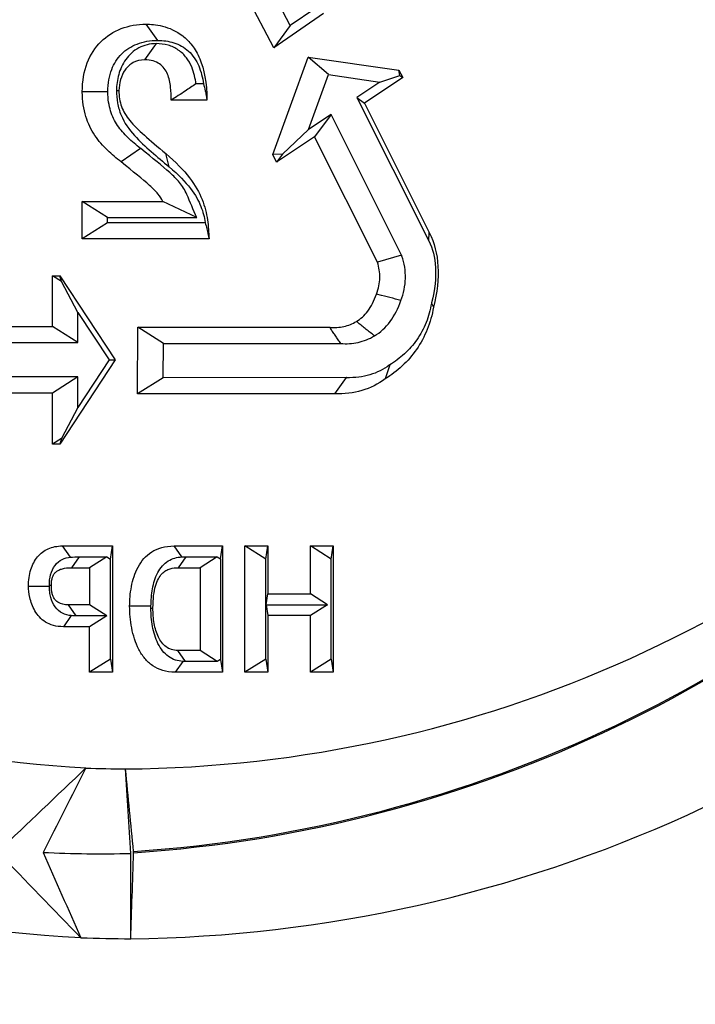
# Model space of a CAD drawing. Extents: x 0 to 216, y 0 to 280.
# Drawn here: x 96 to 97, y 145 to 147 of the extents above; entities that cross this region are included whole.
import ezdxf

# ---------------------------------------------------------------- set-up
doc = ezdxf.new("R2010")
doc.units = 0
doc.header["$LTSCALE"] = 10
doc.header["$MEASUREMENT"] = 0
doc.layers.add('CADdetails-9-EXTRAFINE', color=9, linetype='CONTINUOUS')

msp = doc.modelspace()

# ---------------------------------------------------------------- hatches: boundary and pattern name
at = {"layer": 'CADdetails-9-EXTRAFINE'}
h = msp.add_hatch(dxfattribs=at)
h.set_pattern_fill('GRAVEL', color=256, scale=3.893603, angle=10, style=0)
h.set_pattern_definition([(238.0128, (24.96695, 102.20097), (-24.59054105, -39.91899258), [0.52383, -51.85924]), (194.9697, (24.68946, 101.75668), (45.33729598, 11.94782208), [0.89891, -88.991894]), (142.5104, (23.82106, 101.52448), (45.78176027, -35.417822), [0.63383, -62.74943]), (277.2737, (22.49465, 100.30218), (-9.68790595, 77.36512066), [0.818583, -81.03973]), (302.8337, (22.59829, 99.49019), (-27.2856913, 42.63279747), [0.802686, -79.46599]), (7.2737, (23.0335, 98.81573), (-77.36512066, -9.68790595), [0.818583, -81.03973]), (47.6942, (23.8455, 98.91937), (-43.08671765, -47.13399225), [1.082535, -107.17083]), (82.2553, (24.57414, 99.71997), (11.96662082, 89.09071778), [1.022024, -101.180413]), (131.4296, (24.71187, 100.73268), (-39.46515177, 44.43889247), [0.821356, -81.314286]), (185.2364, (24.16838, 101.3485), (42.8550678, 3.60287025), [0.937704, -45.947484]), (232.3974, (23.23459, 101.26293), (-38.57614924, -50.2923319), [1.212655, -120.052916]), (148.8141, (26.2975, 100.9332), (-30.8978635, 18.27387), [0.413894, -40.97567]), (181.4692, (25.94343, 101.14752), (51.20008621, 1.12058947), [0.78743, -77.95581]), (235, (25.1563, 101.1273), (0.676117, -3.83445), [0.55064, -4.95575]), (213.1986, (24.8067, 101.54013), (17.8200153, 11.0494906), [0.29653, -29.35627]), (301.8014, (24.5586, 101.3778), (-5.8628012, 10.8272348), [0.41935, -20.54834]), (40.9638, (24.7796, 101.0214), (10.1511074, 9.6972598), [0.681104, -22.02231]), (171.5651, (25.2939, 101.4679), (8.345018, -2.48221), [0.492506, -11.82015]), (26.3895, (22.3346, 100.98562), (36.31616484, 18.26449468), [0.689946, -68.30487]), (80.3462, (22.95265, 101.29229), (-7.90049396, -44.88342597), [0.57883, -57.30374]), (303.1986, (25.15867, 102.2348), (-11.0494906, 17.8200153), [0.593054, -29.05974]), (353.6105, (25.4834, 101.73852), (-40.3728572, 4.74215097), [0.689946, -68.30487]), (349.444, (22.7538, 98.60826), (-20.5244897, 4.2882987), [0.66534, -32.60162]), (304.7751, (23.40788, 98.48638), (-26.60951106, 38.79838607), [0.55748, -55.19043]), (76.8014, (25.87313, 98.4071), (4.2883206, 20.5244852), [0.593054, -29.05974]), (27.354, (26.00854, 98.98448), (-47.14339668, -24.1273028), [0.65269, -64.61599]), (79.444, (23.99425, 98.0758), (-4.2882987, -20.5244897), [0.33267, -32.93429]), (111.3099, (25.6431, 98.3665), (-6.53891, 14.6616885), [0.198535, -19.65502]), (175.9638, (25.5709, 98.5515), (12.1794686, -1.8060913), [0.802686, -15.25105]), (196.009, (24.77022, 98.60798), (37.66838506, 10.59561784), [0.74387, -73.643304]), (313.6901, (24.8404, 100.6763), (-5.186689, 6.992781), [0.56154, -13.47704]), (3.1572, (25.22832, 100.27023), (66.53789145, 3.82505801), [0.980386, -97.05803]), (70.9454, (26.2072, 100.32422), (-10.6049816, -29.54562145), [0.40087, -39.686224]), (100, (26.338, 100.703), (-4.51057, 3.15833), [0.23362, -3.65999]), (130.2564, (24.67324, 98.7095), (20.07060235, -24.13669654), [0.540915, -53.550744]), (58.0128, (24.3237, 99.1223), (24.59054105, 39.91899258), [1.04766, -51.33541]), (10, (24.8787, 100.011), (3.15833, 4.51057), [1.01234, -2.88127]), (335.3048, (25.87563, 100.18668), (-43.07730566, 20.08001834), [0.61563, -60.94763]), (264.0546, (26.43496, 99.9295), (-1.1299816, -16.0139185), [0.56692, -27.77894]), (217.646, (26.37624, 99.36561), (-66.09336326, -51.19075303), [0.923037, -91.38081]), (185.4261, (25.64538, 98.80184), (-50.52396903, -4.95509153), [0.97651, -96.674553])])
h.paths.add_polyline_path([(69.2951, 176.7291), (68.9007, 176.7291), (68.9007, 176.7459), (51.3826, 176.7459), (51.3826, 174.0688), (69.2951, 174.0688)])
h.paths.add_polyline_path([(124.0936, 176.7291), (123.6992, 176.7291), (123.6992, 176.7459), (107.1408, 176.7459), (107.1408, 176.7291), (106.7464, 176.7291), (106.7464, 174.0688), (124.0936, 174.0688)])
h.paths.add_polyline_path([(179.5171, 176.7459), (161.9393, 176.7459), (161.9393, 176.7291), (161.5449, 176.7291), (161.5449, 163.5587), (161.5449, 156.5604), (161.5449, 139.0804), (161.1665, 139.0804), (161.1665, 137.9292), (179.5171, 137.9292)])
h.paths.add_polyline_path([(69.2951, 161.3195), (69.2951, 168.8436), (51.3826, 168.8436), (51.3826, 126.6596), (179.5171, 126.6596), (179.5171, 137.9292), (157.1183, 137.9292), (151.5603, 137.9292), (151.5603, 138.3235), (160.9098, 138.3235), (160.9098, 138.7177), (146.7097, 138.7177), (146.6827, 140.2631), (146.3831, 140.2631), (146.3492, 138.3235), (146.6985, 138.3235), (146.6985, 138.1027, 0.004363), (146.6985, 138.1005), (146.3822, 138.1005), (146.3309, 137.978, -0.065234), (146.3002, 137.9766, -0.039761), (146.2815, 137.9765, -0.569406), (146.1707, 138.1631), (146.1669, 138.3235), (145.4916, 138.3235), (145.4916, 138.2761), (144.7384, 138.2761), (144.7384, 138.1027), (144.7396, 138.0781), (144.7432, 138.0544), (144.749, 138.0326), (144.7569, 138.0135), (144.7664, 137.9978), (144.7773, 137.9861), (144.7892, 137.979), (144.8015, 137.9765, -0.414214), (144.6753, 138.1027), (144.6753, 138.2761), (142.9682, 138.2761), (142.9652, 138.1005, -0.409111), (142.839, 137.9765), (142.7995, 137.9765, -0.409111), (142.6734, 138.1005), (142.6695, 138.3235), (142.3891, 138.3235), (142.3891, 138.2761), (142.0502, 138.2761), (142.0502, 138.3235), (141.6867, 138.3235), (141.6867, 138.2761), (141.1817, 138.2761), (140.9632, 138.2761), (140.9632, 138.1027, -0.449206), (140.8222, 137.9774, -0.477291), (140.6869, 138.1027), (139.5173, 138.1027, -0.00218), (139.4832, 138.1015), (139.4832, 138.0997, -0.43803), (139.3439, 137.9772, 0.35814), (139.4464, 138.087), (139.4479, 138.3235), (139.2893, 138.3235), (139.2555, 140.2631), (138.9558, 140.2631), (138.9289, 138.7177), (124.6848, 138.7177), (124.6848, 138.3235), (132.8059, 138.3235), (134.0782, 138.3235), (134.0782, 137.9292), (124.4721, 137.9292), (124.4721, 139.0804), (124.0936, 139.0804), (124.0936, 156.5604), (124.0936, 161.3195), (124.0936, 163.2018), (123.7367, 163.5587), (106.7464, 163.5587), (106.7464, 156.5604), (106.7464, 139.0804), (106.368, 139.0804), (106.368, 137.9292), (96.7618, 137.9292), (96.7618, 138.3235), (106.1113, 138.3235), (106.1113, 138.7177), (91.9112, 138.7177), (91.8842, 140.2631), (91.5846, 140.2631), (91.5507, 138.3235), (91.8999, 138.3235), (91.8999, 138.1027, 0.004363), (91.9, 138.1005), (91.5837, 138.1005), (91.5324, 137.978, -0.065234), (91.5017, 137.9766, -0.039761), (91.4829, 137.9765, -0.569406), (91.3722, 138.1631), (91.3684, 138.3235), (90.6931, 138.3235), (90.6931, 138.2761), (89.9399, 138.2761), (89.9399, 138.1027), (89.9411, 138.0781), (89.9447, 138.0544), (89.9505, 138.0326), (89.9583, 138.0135), (89.9679, 137.9978), (89.9788, 137.9861), (89.9906, 137.979), (90.0029, 137.9765, -0.414214), (89.8768, 138.1027), (89.8768, 138.2761), (88.1697, 138.2761), (88.1667, 138.1005, -0.409111), (88.0405, 137.9765), (88.001, 137.9765, -0.409111), (87.8748, 138.1005), (87.8709, 138.3235), (87.5906, 138.3235), (87.5906, 138.2761), (87.2517, 138.2761), (87.2517, 138.3235), (86.8881, 138.3235), (86.8881, 138.2761), (86.3832, 138.2761), (86.1647, 138.2761), (86.1647, 138.1027, -0.449206), (86.0237, 137.9774, -0.477291), (85.8883, 138.1027), (84.7188, 138.1027, -0.00218), (84.6847, 138.1015), (84.6847, 138.0997, -0.43803), (84.5454, 137.9772, 0.35814), (84.6479, 138.087), (84.6494, 138.3235), (84.4908, 138.3235), (84.4569, 140.2631), (84.1573, 140.2631), (84.1303, 138.7177), (69.8863, 138.7177), (69.8863, 138.3235), (78.0074, 138.3235), (79.2797, 138.3235), (79.2797, 137.9292), (69.6735, 137.9292), (69.6735, 139.0804), (69.2951, 139.0804), (69.2951, 156.5604)])
h.paths.add_polyline_path([(84.4757, 138.1005), (84.4732, 138.1005), (84.4756, 138.0856)], flags=16)
h.paths.add_polyline_path([(89.9856, 138.0544), (89.9915, 138.0326), (89.9993, 138.0135), (90.0089, 137.9978), (90.0198, 137.9861), (90.0362, 137.9762, 0.016346), (90.0439, 137.9765), (89.9815, 137.9888, 0.034345), (89.9965, 137.9825)], flags=16)
h.paths.add_polyline_path([(91.3783, 138.1005, 0.00513), (91.3737, 138.1005)], flags=17)
h.paths.add_polyline_path([(138.9401, 138.1005), (138.9401, 138.1005), (138.9401, 138.1027, -0.004363)], flags=17)
h.paths.add_polyline_path([(139.2756, 138.0762), (139.2793, 138.0529), (139.2852, 138.0315), (139.2931, 138.0127), (139.3026, 137.9973), (139.3189, 137.9801), (139.3251, 137.9789), (139.2796, 138.0062)], flags=16)
h.paths.add_polyline_path([(144.7842, 138.0544), (144.79, 138.0326), (144.7978, 138.0135), (144.8074, 137.9978), (144.8183, 137.9861), (144.8347, 137.9762, 0.016346), (144.8424, 137.9765), (144.78, 137.9888, 0.034345), (144.7951, 137.9825)], flags=16)
h.paths.add_polyline_path([(146.1769, 138.1005, 0.00513), (146.1722, 138.1005)], flags=16)

# ---------------------------------------------------------------- linework, layer by layer
for p, q in [((96.1564, 146.6853), (95.9728, 147.0376)), ((96.1235, 146.6407), (95.9248, 147.0219)), ((96.2077, 146.7206), (96.1564, 146.6853)), ((96.2232, 146.7094), (96.1235, 146.6407)), ((95.8904, 146.6556), (95.8672, 146.6882)), ((96.1564, 146.6853), (96.1235, 146.6407)), ((95.8873, 146.6491), (95.864, 146.6165)), ((96.1214, 146.4263), (96.1923, 146.6223)), ((96.1923, 146.6223), (96.3749, 146.5959)), ((96.2333, 146.5869), (96.1923, 146.6223)), ((96.1934, 146.4765), (96.2333, 146.5869)), ((96.2333, 146.5869), (96.3362, 146.5721)), ((96.3362, 146.5721), (96.377, 146.5852)), ((96.3749, 146.5959), (96.3824, 146.581)), ((96.377, 146.5852), (96.3749, 146.5959)), ((96.377, 146.5852), (96.3824, 146.581)), ((95.9822, 146.5683), (95.9672, 146.5683)), ((96.3362, 146.5721), (96.2902, 146.5413)), ((96.3824, 146.581), (96.3055, 146.5295)), ((95.7903, 146.5522), (95.7389, 146.5522)), ((95.8076, 146.5552), (95.8125, 146.5552)), ((95.9892, 146.5358), (95.9177, 146.5358)), ((96.2902, 146.5413), (96.4347, 146.2533)), ((96.2902, 146.5413), (96.3055, 146.5295)), ((96.3055, 146.5295), (96.4359, 146.2697)), ((96.2386, 146.5068), (96.1934, 146.4765)), ((96.2386, 146.5068), (96.2051, 146.4623)), ((96.3802, 146.2246), (96.2386, 146.5068)), ((96.1934, 146.4765), (96.1408, 146.4271)), ((96.2051, 146.4623), (96.1289, 146.4113)), ((96.3316, 146.2103), (96.2051, 146.4623)), ((95.856, 146.4387), (95.8167, 146.4119)), ((95.9133, 146.402), (95.9066, 146.4283)), ((96.1408, 146.4271), (96.1214, 146.4263)), ((96.1289, 146.4113), (96.1214, 146.4263)), ((96.1408, 146.4271), (96.1289, 146.4113)), ((95.7384, 146.2571), (95.7384, 146.3324)), ((95.7384, 146.3324), (95.9003, 146.3324)), ((95.7898, 146.2998), (95.7384, 146.3324)), ((95.9686, 146.2998), (95.9003, 146.3324)), ((95.7898, 146.2896), (95.7384, 146.2571)), ((95.7898, 146.2998), (95.9686, 146.2998)), ((95.7898, 146.2896), (95.7898, 146.2998)), ((95.9856, 146.2896), (95.7898, 146.2896)), ((96.4347, 146.2533), (96.4359, 146.2697)), ((95.9934, 146.2571), (95.7384, 146.2571)), ((96.3802, 146.2246), (96.3316, 146.2103)), ((95.6788, 146.0816), (95.6788, 146.1832)), ((95.6788, 146.1832), (95.6938, 146.1832)), ((95.6971, 146.1717), (95.6788, 146.1832)), ((95.6938, 146.1832), (95.8051, 146.0141)), ((95.6971, 146.1717), (95.6938, 146.1832)), ((95.7302, 146.1093), (95.6971, 146.1717)), ((96.4402, 146.1279), (96.4444, 146.1202)), ((95.7302, 146.1093), (95.793, 146.0141)), ((95.7302, 146.049), (95.7302, 146.1093)), ((95.4266, 146.0816), (95.6788, 146.0816)), ((95.7302, 146.049), (95.6788, 146.0816)), ((95.85, 145.9459), (95.8505, 146.08)), ((95.8505, 146.08), (96.2358, 146.0798)), ((95.9018, 146.0474), (95.8505, 146.08)), ((95.4478, 146.049), (95.7302, 146.049)), ((95.9015, 145.9784), (95.9018, 146.0474)), ((95.9018, 146.0474), (96.2579, 146.0473)), ((95.8051, 146.0141), (95.6938, 145.8449)), ((95.793, 146.0141), (95.7302, 145.9188)), ((95.793, 146.0141), (95.8051, 146.0141)), ((96.3563, 146.0041), (96.3474, 145.9761)), ((95.7302, 145.9801), (95.442, 145.9801)), ((95.7302, 145.9801), (95.6788, 145.9476)), ((95.7302, 145.9188), (95.7302, 145.9801)), ((95.9015, 145.9784), (95.85, 145.9459)), ((96.2692, 145.9786), (95.9015, 145.9784)), ((96.2692, 145.9786), (96.2456, 145.946)), ((95.6788, 145.9476), (95.4188, 145.9476)), ((95.6788, 145.8449), (95.6788, 145.9476)), ((96.2456, 145.946), (95.85, 145.9459)), ((95.7302, 145.9188), (95.6971, 145.8565)), ((95.6971, 145.8565), (95.6788, 145.8449)), ((95.6971, 145.8565), (95.6938, 145.8449)), ((95.6938, 145.8449), (95.6788, 145.8449)), ((95.6991, 145.6408), (95.7994, 145.6408)), ((95.7153, 145.6181), (95.6991, 145.6408)), ((95.7954, 145.6143), (95.7994, 145.6408)), ((95.7994, 145.6408), (95.7994, 145.3871)), ((95.9234, 145.6408), (96.0204, 145.6408)), ((95.9391, 145.6187), (95.9234, 145.6408)), ((96.0164, 145.6148), (96.0204, 145.6408)), ((96.0204, 145.6408), (96.0204, 145.3871)), ((96.0654, 145.3871), (96.0654, 145.6408)), ((96.0654, 145.6408), (96.1113, 145.6408)), ((96.1073, 145.6143), (96.0654, 145.6408)), ((96.1073, 145.6143), (96.1113, 145.6408)), ((96.1113, 145.6408), (96.1113, 145.5447)), ((96.197, 145.5447), (96.197, 145.6408)), ((96.197, 145.6408), (96.2429, 145.6408)), ((96.2388, 145.6143), (96.197, 145.6408)), ((96.2388, 145.6143), (96.2429, 145.6408)), ((96.2429, 145.6408), (96.2429, 145.3871)), ((95.7328, 145.6189), (95.7171, 145.597)), ((95.7328, 145.6189), (95.7882, 145.6189)), ((95.7882, 145.6189), (95.7535, 145.597)), ((95.7882, 145.6189), (95.7954, 145.6143)), ((95.7954, 145.4136), (95.7954, 145.6143)), ((95.947, 145.6189), (95.9313, 145.597)), ((95.947, 145.6189), (96.01, 145.6189)), ((96.01, 145.6189), (95.9754, 145.597)), ((96.01, 145.6189), (96.0164, 145.6148)), ((96.0164, 145.6148), (96.0164, 145.4131)), ((96.1073, 145.4136), (96.1073, 145.6143)), ((96.2388, 145.4136), (96.2388, 145.6143)), ((95.7171, 145.597), (95.7535, 145.597)), ((95.7535, 145.597), (95.7535, 145.5224)), ((95.9313, 145.597), (95.9754, 145.597)), ((95.9754, 145.597), (95.9754, 145.4309)), ((95.6727, 145.5595), (95.6308, 145.5595)), ((95.6727, 145.562), (95.6767, 145.562)), ((96.108, 145.5228), (96.1113, 145.5447)), ((96.1113, 145.5447), (96.197, 145.5447)), ((96.2316, 145.5228), (96.197, 145.5447)), ((95.7266, 145.5005), (95.711, 145.5224)), ((95.7535, 145.5224), (95.711, 145.5224)), ((95.7882, 145.5005), (95.7535, 145.5224)), ((95.8768, 145.52), (95.834, 145.52)), ((95.8767, 145.5161), (95.8808, 145.5161)), ((96.108, 145.5228), (96.1113, 145.5009)), ((96.108, 145.5228), (96.2316, 145.5228)), ((96.2316, 145.5228), (96.197, 145.5009)), ((95.7168, 145.5009), (95.7009, 145.4786)), ((95.7882, 145.5005), (95.7266, 145.5005)), ((95.7882, 145.5005), (95.7535, 145.4786)), ((96.197, 145.5009), (96.1113, 145.5009)), ((96.1113, 145.5009), (96.1113, 145.3871)), ((96.197, 145.3871), (96.197, 145.5009)), ((95.7535, 145.4786), (95.7009, 145.4786)), ((95.7535, 145.3871), (95.7535, 145.4786)), ((95.9464, 145.409), (95.9307, 145.4309)), ((95.9754, 145.4309), (95.9307, 145.4309)), ((96.01, 145.409), (95.9754, 145.4309)), ((95.7954, 145.4136), (95.7535, 145.3871)), ((95.7954, 145.4136), (95.7994, 145.3871)), ((95.941, 145.4091), (95.9252, 145.3871)), ((96.01, 145.409), (95.9464, 145.409)), ((96.0164, 145.4131), (96.01, 145.409)), ((96.0164, 145.4131), (96.0204, 145.3871)), ((96.1073, 145.4136), (96.0654, 145.3871)), ((96.1073, 145.4136), (96.1113, 145.3871)), ((96.2388, 145.4136), (96.197, 145.3871)), ((96.2388, 145.4136), (96.2429, 145.3871)), ((95.7994, 145.3871), (95.7535, 145.3871)), ((96.0204, 145.3871), (95.9252, 145.3871)), ((96.1113, 145.3871), (96.0654, 145.3871)), ((96.2429, 145.3871), (96.197, 145.3871))]:
    msp.add_line(p, q, dxfattribs=at)
at = {"layer": 'CADdetails-9-EXTRAFINE', "flags": 128}
msp.add_lwpolyline([(96.379, 146.1335), (96.3679, 146.1364), (96.3624, 146.1379), (96.3568, 146.1393), (96.3513, 146.1408), (96.3457, 146.1422), (96.3402, 146.1437), (96.3299, 146.1463)], dxfattribs=at)
at = {"layer": 'CADdetails-9-EXTRAFINE'}
for centre, radius, start, end in [((95.8891, 147.7385), 2.5474, 219.5624, 266.7829), ((95.8082, 147.7015), 2.5084, 270.404, 318.1755), ((95.6663, 147.6812), 2.6594, 273.7826, 317.1892), ((95.6662, 147.6807), 2.6615, 273.782, 317.1899), ((95.8938, 147.6745), 2.8245, 219.8, 266.7949), ((95.8039, 147.6368), 2.7847, 270.6644, 318.167), ((95.8402, 147.5266), 2.3335, 267.6908, 269.6478), ((95.7782, 147.4839), 2.4611, 267.25, 271.3485), ((95.8402, 147.4414), 2.5891, 267.6908, 269.9108)]:
    msp.add_arc(centre, radius, start, end, dxfattribs=at)
for points, knots in [([(96.4771, 142.87), (96.7709, 142.9105), (97.0531, 142.9779), (97.4604, 143.1183), (97.5935, 143.1717), (97.7891, 143.2619), (97.8536, 143.2936), (97.9814, 143.3605), (98.0448, 143.3958), (98.3554, 143.579), (98.5867, 143.7489), (98.9099, 144.0387), (99.0138, 144.1412), (99.1636, 144.304), (99.2126, 144.3598), (99.3086, 144.4746), (99.3558, 144.5337), (99.5847, 144.8348), (99.7468, 145.0939), (99.9602, 145.511), (100.0264, 145.6548), (100.118, 145.8781), (100.1473, 145.9538), (100.1893, 146.0694), (100.203, 146.1083), (100.2297, 146.1867), (100.2427, 146.2263), (100.3059, 146.4249), (100.3502, 146.5864), (100.4267, 146.9148), (100.4589, 147.0816), (100.498, 147.3361), (100.5095, 147.4216), (100.5293, 147.594), (100.5377, 147.681), (100.5578, 147.9436), (100.5646, 148.1181), (100.5654, 148.6399), (100.5404, 148.9857), (100.4762, 149.4152), (100.4618, 149.5004), (100.43, 149.6688), (100.4126, 149.7521), (100.3559, 149.9993), (100.3122, 150.1606), (100.213, 150.4765), (100.1576, 150.6312), (100.0349, 150.9336), (99.9684, 151.0793), (99.7542, 151.5012), (99.5918, 151.7621), (99.3631, 152.0645), (99.316, 152.1238), (99.2199, 152.2392), (99.1215, 152.3518), (99.0187, 152.4587), (98.9137, 152.5628), (98.8601, 152.6134), (98.5879, 152.8579), (98.3559, 153.0281), (97.9854, 153.2469), (97.8581, 153.3137), (97.6613, 153.4046), (97.5945, 153.4334), (97.4601, 153.4874), (97.3924, 153.5127), (97.0508, 153.6304), (96.7686, 153.6974), (96.4771, 153.7375)], [0, 0, 0, 0, 0.0625, 0.0625, 0.09375, 0.09375, 0.109375, 0.109375, 0.125, 0.125, 0.1875, 0.1875, 0.21875, 0.21875, 0.234375, 0.234375, 0.25, 0.25, 0.3125, 0.3125, 0.34375, 0.34375, 0.359375, 0.359375, 0.367188, 0.367188, 0.375, 0.375, 0.40625, 0.40625, 0.4375, 0.4375, 0.453125, 0.453125, 0.46875, 0.46875, 0.5, 0.5, 0.5625, 0.5625, 0.578125, 0.578125, 0.59375, 0.59375, 0.625, 0.625, 0.65625, 0.65625, 0.6875, 0.6875, 0.75, 0.75, 0.765625, 0.765625, 0.78125, 0.796875, 0.796875, 0.8125, 0.8125, 0.875, 0.875, 0.90625, 0.90625, 0.921875, 0.921875, 0.9375, 0.9375, 1, 1, 1, 1]), ([(96.494, 153.6553), (96.7821, 153.616), (97.0611, 153.5503), (97.3987, 153.4349), (97.4657, 153.4102), (97.5985, 153.3573), (97.6645, 153.329), (97.8591, 153.2399), (97.9849, 153.1744), (98.3513, 152.9598), (98.5808, 152.7929), (98.8501, 152.5529), (98.9032, 152.5032), (99.0072, 152.401), (99.109, 152.296), (99.2064, 152.1854), (99.3016, 152.0719), (99.3482, 152.0136), (99.5749, 151.7163), (99.736, 151.4596), (99.9485, 151.0442), (100.0145, 150.9006), (100.1364, 150.6025), (100.1915, 150.4499), (100.2901, 150.1382), (100.3335, 149.979), (100.3899, 149.7349), (100.4073, 149.6526), (100.4389, 149.4863), (100.4533, 149.4021), (100.5172, 148.9777), (100.5421, 148.6359), (100.5412, 148.1201), (100.5345, 147.9476), (100.5144, 147.688), (100.5061, 147.6019), (100.4864, 147.4315), (100.4749, 147.3471), (100.436, 147.0957), (100.404, 146.9309), (100.3278, 146.6067), (100.2837, 146.4473), (100.2209, 146.2513), (100.2079, 146.2122), (100.1814, 146.1349), (100.1678, 146.0966), (100.1261, 145.9826), (100.097, 145.908), (100.006, 145.6879), (99.9403, 145.5462), (99.7285, 145.1355), (99.5677, 144.8806), (99.3409, 144.5846), (99.2942, 144.5265), (99.1991, 144.4137), (99.1506, 144.3589), (99.0022, 144.199), (98.8994, 144.0983), (98.5794, 143.8138), (98.3507, 143.6471), (98.0435, 143.4675), (97.9809, 143.433), (97.8546, 143.3674), (97.7908, 143.3363), (97.5974, 143.2479), (97.4659, 143.1955), (97.0633, 143.0579), (96.7844, 142.9919), (96.494, 142.9522)], [0, 0, 0, 0, 0.0625, 0.0625, 0.078125, 0.078125, 0.09375, 0.09375, 0.125, 0.125, 0.1875, 0.1875, 0.203125, 0.203125, 0.21875, 0.234375, 0.234375, 0.25, 0.25, 0.3125, 0.3125, 0.34375, 0.34375, 0.375, 0.375, 0.40625, 0.40625, 0.421875, 0.421875, 0.4375, 0.4375, 0.5, 0.5, 0.53125, 0.53125, 0.546875, 0.546875, 0.5625, 0.5625, 0.59375, 0.59375, 0.625, 0.625, 0.632813, 0.632813, 0.640625, 0.640625, 0.65625, 0.65625, 0.6875, 0.6875, 0.75, 0.75, 0.765625, 0.765625, 0.78125, 0.78125, 0.8125, 0.8125, 0.875, 0.875, 0.890625, 0.890625, 0.90625, 0.90625, 0.9375, 0.9375, 1, 1, 1, 1]), ([(95.7389, 146.5522), (95.7389, 146.574), (95.7424, 146.5935), (95.7553, 146.6272), (95.7647, 146.6414), (95.7878, 146.6645), (95.8016, 146.6733), (95.8324, 146.6851), (95.8493, 146.6882), (95.8672, 146.6882)], [1, 1, 1, 1, 1.25, 1.25, 1.5, 1.5, 1.75, 1.75, 2, 2, 2, 2]), ([(95.8672, 146.6882), (95.8755, 146.6882), (95.8872, 146.6874), (95.9132, 146.6808), (95.9274, 146.6749), (95.9472, 146.6594), (95.9535, 146.6532), (95.9651, 146.6381), (95.9704, 146.6292), (95.9836, 146.5979), (95.9892, 146.5708), (95.9892, 146.5358)], [0, 0, 0, 0, 0.25, 0.25, 0.5, 0.5, 0.625, 0.625, 0.75, 0.75, 1, 1, 1, 1]), ([(95.7903, 146.5522), (95.7903, 146.57), (95.7932, 146.5847), (95.8027, 146.6096), (95.8093, 146.6198), (95.8264, 146.6368), (95.8369, 146.6436), (95.8614, 146.6531), (95.8753, 146.6556), (95.8904, 146.6556)], [1, 1, 1, 1, 1.25, 1.25, 1.5, 1.5, 1.75, 1.75, 2, 2, 2, 2]), ([(95.8873, 146.6491), (95.8746, 146.6491), (95.8626, 146.6461), (95.8418, 146.6348), (95.833, 146.6266), (95.8197, 146.608), (95.815, 146.5976), (95.809, 146.5765), (95.8076, 146.5658), (95.8076, 146.5552)], [9, 9, 9, 9, 9.25, 9.25, 9.5, 9.5, 9.75, 9.75, 10, 10, 10, 10]), ([(95.9672, 146.5683), (95.9659, 146.579), (95.9635, 146.5906), (95.9559, 146.6086), (95.9524, 146.615), (95.9435, 146.6266), (95.938, 146.632), (95.9255, 146.6406), (95.9185, 146.6439), (95.9036, 146.6481), (95.8957, 146.6491), (95.8873, 146.6491)], [10.2674757, 10.2674757, 10.2674757, 10.2674757, 10.5, 10.5, 10.625, 10.625, 10.75, 10.75, 10.875, 10.875, 11, 11, 11, 11]), ([(95.8904, 146.6556), (95.9015, 146.6556), (95.9123, 146.6541), (95.9281, 146.6491), (95.9333, 146.6468), (95.9432, 146.6413), (95.9479, 146.6381), (95.9609, 146.6262), (95.9678, 146.616), (95.9775, 146.5932), (95.9805, 146.5809), (95.9822, 146.5683)], [0, 0, 0, 0, 0.25, 0.25, 0.375, 0.375, 0.5, 0.5, 0.75, 0.75, 1, 1, 1, 1]), ([(95.864, 146.6165), (95.8551, 146.6165), (95.8474, 146.6145), (95.8344, 146.6074), (95.8291, 146.6025), (95.8207, 146.5907), (95.8176, 146.5839), (95.8135, 146.5697), (95.8125, 146.5623), (95.8125, 146.5552)], [9, 9, 9, 9, 9.25, 9.25, 9.5, 9.5, 9.75, 9.75, 10, 10, 10, 10]), ([(95.9177, 146.5358), (95.9175, 146.5437), (95.9173, 146.5527), (95.9153, 146.5708), (95.9134, 146.5799), (95.9083, 146.5921), (95.9061, 146.5959), (95.9009, 146.6027), (95.8978, 146.6058), (95.8904, 146.6109), (95.8861, 146.613), (95.8761, 146.6158), (95.8705, 146.6165), (95.864, 146.6165)], [10, 10, 10, 10, 10.25, 10.25, 10.5, 10.5, 10.625, 10.625, 10.75, 10.75, 10.875, 10.875, 11, 11, 11, 11]), ([(95.9672, 146.5683), (95.9601, 146.5634), (95.9529, 146.5586), (95.9456, 146.5538), (95.941, 146.5508), (95.9363, 146.5478), (95.9317, 146.5448), (95.927, 146.5418), (95.9223, 146.5388), (95.9177, 146.5358)], [0, 0, 0, 0, 0.000466981, 0.000466981, 0.000466981, 0.000761076, 0.000761076, 0.000761076, 0.001055212, 0.001055212, 0.001055212, 0.001055212]), ([(95.9822, 146.5683), (95.9835, 146.5638), (95.9847, 146.5592), (95.9857, 146.5546), (95.9864, 146.5515), (95.987, 146.5483), (95.9876, 146.5452), (95.9882, 146.5421), (95.9887, 146.5389), (95.9892, 146.5358)], [0, 0, 0, 0, 0.000467582, 0.000467582, 0.000467582, 0.000779962, 0.000779962, 0.000779962, 0.001092434, 0.001092434, 0.001092434, 0.001092434]), ([(95.8167, 146.4119), (95.8076, 146.419), (95.7982, 146.4267), (95.7802, 146.4441), (95.7717, 146.4538), (95.7567, 146.4761), (95.7504, 146.4886), (95.7415, 146.5174), (95.7389, 146.5336), (95.7389, 146.5522)], [2, 2, 2, 2, 2.25, 2.25, 2.5, 2.5, 2.75, 2.75, 3, 3, 3, 3]), ([(95.856, 146.4387), (95.8559, 146.4387), (95.8559, 146.4388), (95.8558, 146.4388), (95.8471, 146.4457), (95.8385, 146.4528), (95.8227, 146.468), (95.8156, 146.4761), (95.8038, 146.4937), (95.7991, 146.5031), (95.7924, 146.5248), (95.7903, 146.5372), (95.7903, 146.5522)], [1.998429, 1.998429, 1.998429, 1.998429, 2, 2, 2, 2.25, 2.25, 2.5, 2.5, 2.75, 2.75, 3, 3, 3, 3]), ([(95.8076, 146.5552), (95.8076, 146.5466), (95.8082, 146.5381), (95.8112, 146.5215), (95.8136, 146.5133), (95.8232, 146.4902), (95.8328, 146.4768), (95.854, 146.4531), (95.8657, 146.4426), (95.8893, 146.422), (95.9013, 146.412), (95.9133, 146.402)], [0, 0, 0, 0, 0.125, 0.125, 0.25, 0.25, 0.5, 0.5, 0.75, 0.75, 1, 1, 1, 1]), ([(95.8125, 146.5552), (95.8125, 146.5491), (95.8129, 146.5435), (95.8147, 146.5328), (95.816, 146.5277), (95.8195, 146.5179), (95.8218, 146.5132), (95.8273, 146.5039), (95.8305, 146.4994), (95.8419, 146.4854), (95.8516, 146.4759), (95.8755, 146.4544), (95.8898, 146.4424), (95.9066, 146.4283)], [8, 8, 8, 8, 8.125, 8.125, 8.25, 8.25, 8.375, 8.375, 8.5, 8.5, 8.75, 8.75, 9, 9, 9, 9]), ([(95.9686, 146.2998), (95.962, 146.3154), (95.9555, 146.331), (95.9489, 146.3466), (95.9451, 146.3556), (95.94, 146.3632), (95.9285, 146.3771), (95.922, 146.3835), (95.8996, 146.4037), (95.8808, 146.4186), (95.8562, 146.4385), (95.8561, 146.4386), (95.856, 146.4386), (95.856, 146.4387)], [2.570974, 2.570974, 2.570974, 2.570974, 3, 3, 3, 3.25, 3.25, 3.5, 3.5, 4, 4, 4, 4.001105, 4.001105, 4.001105, 4.001105]), ([(95.9066, 146.4283), (95.9269, 146.4113), (95.9423, 146.3952), (95.9657, 146.3646), (95.9738, 146.3501), (95.985, 146.3221), (95.9882, 146.3086), (95.9921, 146.2824), (95.9927, 146.2697), (95.9934, 146.2571)], [7, 7, 7, 7, 7.25, 7.25, 7.5, 7.5, 7.75, 7.75, 8, 8, 8, 8]), ([(95.9003, 146.3324), (95.8982, 146.3374), (95.895, 146.3423), (95.8863, 146.3529), (95.8807, 146.3584), (95.8602, 146.377), (95.8414, 146.3919), (95.8167, 146.4119)], [3, 3, 3, 3, 3.25, 3.25, 3.5, 3.5, 4, 4, 4, 4]), ([(95.9133, 146.402), (95.9322, 146.3861), (95.946, 146.3716), (95.9662, 146.3452), (95.9726, 146.3334), (95.9815, 146.3114), (95.984, 146.301), (95.9856, 146.2899), (95.9856, 146.2898), (95.9856, 146.2896)], [7, 7, 7, 7, 7.25, 7.25, 7.5, 7.5, 7.75, 7.75, 7.753386, 7.753386, 7.753386, 7.753386]), ([(95.9856, 146.2896), (95.9869, 146.2856), (95.988, 146.2815), (95.989, 146.2773), (95.9898, 146.274), (95.9905, 146.2706), (95.9913, 146.2672), (95.992, 146.2638), (95.9927, 146.2605), (95.9934, 146.2571)], [0, 0, 0, 0, 0.000419371, 0.000419371, 0.000419371, 0.000759621, 0.000759621, 0.000759621, 0.001099902, 0.001099902, 0.001099902, 0.001099902]), ([(96.4359, 146.2697), (96.4461, 146.2494), (96.4519, 146.2268), (96.4547, 146.177), (96.4517, 146.1497), (96.4444, 146.1202)], [0.499948731, 0.499948731, 0.499948731, 0.499948731, 0.5002102784, 0.5002102784, 0.5004718259, 0.5004718259, 0.5004718259, 0.5004718259]), ([(96.4347, 146.2533), (96.4427, 146.2376), (96.4472, 146.2202), (96.4495, 146.1794), (96.4472, 146.1559), (96.4405, 146.1291), (96.4404, 146.1287), (96.4403, 146.1283), (96.4402, 146.1279)], [0.499948731, 0.499948731, 0.499948731, 0.499948731, 0.5002102784, 0.5002102784, 0.5004718259, 0.5004718259, 0.5004718259, 0.5004757497, 0.5004757497, 0.5004757497, 0.5004757497]), ([(96.3299, 146.1463), (96.334, 146.1574), (96.3362, 146.1682), (96.3368, 146.1896), (96.3352, 146.2), (96.3316, 146.2103)], [0.4997881233, 0.4997881233, 0.4997881233, 0.4997881233, 0.4999540859, 0.4999540859, 0.5001200485, 0.5001200485, 0.5001200485, 0.5001200485]), ([(96.379, 146.1335), (96.3843, 146.1478), (96.3875, 146.1628), (96.3883, 146.1931), (96.3859, 146.2083), (96.381, 146.2225), (96.3807, 146.2232), (96.3805, 146.2239), (96.3802, 146.2246)], [0.4997887027, 0.4997887027, 0.4997887027, 0.4997887027, 0.4999540859, 0.4999540859, 0.5001200485, 0.5001200485, 0.5001200485, 0.5001284923, 0.5001284923, 0.5001284923, 0.5001284923]), ([(96.2895, 146.0915), (96.298, 146.0963), (96.3056, 146.1032), (96.3191, 146.1215), (96.3249, 146.1329), (96.3299, 146.1463)], [0.5000035418, 0.5000035418, 0.5000035418, 0.5000035418, 0.5001755991, 0.5001755991, 0.5003476564, 0.5003476564, 0.5003476564, 0.5003476564]), ([(96.3256, 146.0625), (96.3376, 146.0694), (96.3482, 146.0793), (96.366, 146.1034), (96.3732, 146.1177), (96.379, 146.1335)], [0.5000059699, 0.5000059699, 0.5000059699, 0.5000059699, 0.5001755991, 0.5001755991, 0.5003471421, 0.5003471421, 0.5003471421, 0.5003471421]), ([(96.4402, 146.1279), (96.4379, 146.1145), (96.4344, 146.1016), (96.4246, 146.0769), (96.4183, 146.0653), (96.4036, 146.0444), (96.395, 146.0348), (96.3765, 146.018), (96.3666, 146.0107), (96.3563, 146.0041)], [0, 0, 0, 0, 0.25, 0.25, 0.5, 0.5, 0.75, 0.75, 1, 1, 1, 1]), ([(96.4444, 146.1202), (96.4416, 146.1046), (96.4375, 146.0897), (96.4261, 146.0613), (96.4188, 146.0477), (96.4019, 146.0232), (96.3922, 146.0122), (96.3708, 145.9923), (96.3594, 145.9837), (96.3474, 145.9761)], [0, 0, 0, 0, 0.25, 0.25, 0.5, 0.5, 0.75, 0.75, 1, 1, 1, 1]), ([(96.2358, 146.0798), (96.2458, 146.0788), (96.2554, 146.0793), (96.2733, 146.0832), (96.2817, 146.0866), (96.2895, 146.0915)], [0.4997500888, 0.4997500888, 0.4997500888, 0.4997500888, 0.4998902616, 0.4998902616, 0.5000304344, 0.5000304344, 0.5000304344, 0.5000304344]), ([(96.3256, 146.0625), (96.3229, 146.0647), (96.3202, 146.0669), (96.3174, 146.069), (96.3161, 146.0701), (96.3147, 146.0712), (96.3134, 146.0723), (96.312, 146.0734), (96.3107, 146.0745), (96.3093, 146.0756), (96.3079, 146.0766), (96.3066, 146.0777), (96.3052, 146.0788), (96.3039, 146.0799), (96.3025, 146.081), (96.3012, 146.0821), (96.2998, 146.0832), (96.2984, 146.0843), (96.2971, 146.0854), (96.2945, 146.0874), (96.292, 146.0894), (96.2895, 146.0915)], [0, 0, 0, 0, 0.0002096776, 0.0002096776, 0.0002096776, 0.0003145164, 0.0003145164, 0.0003145164, 0.0004193551, 0.0004193551, 0.0004193551, 0.0005241939, 0.0005241939, 0.0005241939, 0.0006290327, 0.0006290327, 0.0006290327, 0.0007338715, 0.0007338715, 0.0007338715, 0.0009302746, 0.0009302746, 0.0009302746, 0.0009302746]), ([(96.2579, 146.0473), (96.2562, 146.0497), (96.2545, 146.0522), (96.2529, 146.0546), (96.2521, 146.0558), (96.2512, 146.057), (96.2504, 146.0583), (96.2496, 146.0595), (96.2487, 146.0607), (96.2479, 146.0619), (96.2471, 146.0632), (96.2462, 146.0644), (96.2454, 146.0656), (96.2446, 146.0668), (96.2437, 146.068), (96.2429, 146.0693), (96.2421, 146.0705), (96.2412, 146.0717), (96.2404, 146.0729), (96.2389, 146.0752), (96.2373, 146.0775), (96.2358, 146.0798)], [0, 0, 0, 0, 0.0002096776, 0.0002096776, 0.0002096776, 0.0003145164, 0.0003145164, 0.0003145164, 0.0004193552, 0.0004193552, 0.0004193552, 0.0005241939, 0.0005241939, 0.0005241939, 0.0006290327, 0.0006290327, 0.0006290327, 0.0007338715, 0.0007338715, 0.0007338715, 0.0009304658, 0.0009304658, 0.0009304658, 0.0009304658]), ([(96.2579, 146.0473), (96.2698, 146.0462), (96.2815, 146.0468), (96.3043, 146.0518), (96.3153, 146.0562), (96.3256, 146.0625)], [0.4997547149, 0.4997547149, 0.4997547149, 0.4997547149, 0.4998902616, 0.4998902616, 0.5000282359, 0.5000282359, 0.5000282359, 0.5000282359]), ([(96.3563, 146.0041), (96.3561, 146.0039), (96.3558, 146.0038), (96.3556, 146.0036), (96.3437, 145.9949), (96.3308, 145.9885), (96.3024, 145.9801), (96.2868, 145.9781), (96.2695, 145.9785), (96.2694, 145.9786), (96.2693, 145.9786), (96.2692, 145.9786)], [0.4999495998, 0.4999495998, 0.4999495998, 0.4999495998, 0.4999535129, 0.4999535129, 0.4999535129, 0.500149481, 0.500149481, 0.500345449, 0.500345449, 0.500345449, 0.5003466674, 0.5003466674, 0.5003466674, 0.5003466674]), ([(96.3474, 145.9761), (96.333, 145.9655), (96.3173, 145.9578), (96.2834, 145.9478), (96.2651, 145.9455), (96.2456, 145.946)], [0.4999535129, 0.4999535129, 0.4999535129, 0.4999535129, 0.500149481, 0.500149481, 0.500345449, 0.500345449, 0.500345449, 0.500345449]), ([(95.6308, 145.5595), (95.6308, 145.572), (95.6324, 145.5833), (95.6386, 145.6032), (95.6431, 145.6118), (95.6549, 145.6259), (95.6621, 145.6314), (95.6789, 145.6388), (95.6884, 145.6408), (95.6991, 145.6408)], [3, 3, 3, 3, 3.25, 3.25, 3.5, 3.5, 3.75, 3.75, 4, 4, 4, 4]), ([(95.834, 145.52), (95.834, 145.532), (95.835, 145.5455), (95.8402, 145.5727), (95.8444, 145.5863), (95.8542, 145.6045), (95.8581, 145.6101), (95.8671, 145.6204), (95.8723, 145.6249), (95.8841, 145.6325), (95.8908, 145.6355), (95.9058, 145.6397), (95.9141, 145.6408), (95.9234, 145.6408)], [1, 1, 1, 1, 1.25, 1.25, 1.5, 1.5, 1.625, 1.625, 1.75, 1.75, 1.875, 1.875, 2, 2, 2, 2]), ([(95.6727, 145.562), (95.6727, 145.5692), (95.6734, 145.5763), (95.6771, 145.5899), (95.6801, 145.5963), (95.6882, 145.607), (95.6931, 145.6109), (95.7037, 145.6162), (95.7095, 145.6176), (95.7153, 145.6181)], [0, 0, 0, 0, 0.25, 0.25, 0.5, 0.5, 0.75, 0.75, 1, 1, 1, 1]), ([(95.8768, 145.52), (95.8769, 145.5317), (95.8777, 145.5433), (95.8819, 145.5661), (95.8852, 145.5774), (95.8931, 145.5923), (95.8962, 145.5968), (95.9031, 145.6046), (95.9071, 145.608), (95.9197, 145.6159), (95.9292, 145.6183), (95.9391, 145.6187)], [0, 0, 0, 0, 0.25, 0.25, 0.5, 0.5, 0.625, 0.625, 0.75, 0.75, 1, 1, 1, 1]), ([(95.6767, 145.562), (95.6767, 145.5682), (95.6775, 145.5735), (95.6798, 145.5801), (95.6808, 145.5821), (95.6832, 145.5858), (95.6846, 145.5874), (95.6879, 145.5902), (95.6898, 145.5914), (95.6939, 145.5935), (95.6962, 145.5943), (95.7039, 145.5964), (95.71, 145.597), (95.7171, 145.597)], [1, 1, 1, 1, 1.25, 1.25, 1.375, 1.375, 1.5, 1.5, 1.625, 1.625, 1.75, 1.75, 2, 2, 2, 2]), ([(95.8808, 145.5161), (95.8808, 145.5348), (95.8828, 145.5492), (95.8876, 145.5659), (95.8895, 145.5706), (95.8938, 145.5786), (95.8962, 145.5819), (95.9013, 145.5873), (95.904, 145.5895), (95.9095, 145.5928), (95.9124, 145.594), (95.9208, 145.5966), (95.9264, 145.597), (95.9313, 145.597)], [2, 2, 2, 2, 2.25, 2.25, 2.375, 2.375, 2.5, 2.5, 2.625, 2.625, 2.75, 2.75, 3, 3, 3, 3]), ([(95.7009, 145.4786), (95.6935, 145.4786), (95.6869, 145.4795), (95.675, 145.4828), (95.6697, 145.4851), (95.6604, 145.4909), (95.6563, 145.4944), (95.6492, 145.502), (95.6463, 145.5061), (95.6387, 145.5191), (95.6354, 145.5285), (95.6315, 145.5459), (95.6308, 145.5538), (95.6308, 145.5595)], [4, 4, 4, 4, 4.125, 4.125, 4.25, 4.25, 4.375, 4.375, 4.5, 4.5, 4.75, 4.75, 5, 5, 5, 5]), ([(95.7168, 145.5009), (95.7107, 145.5014), (95.7047, 145.5028), (95.6935, 145.5084), (95.6885, 145.5127), (95.6803, 145.5238), (95.6773, 145.5306), (95.6745, 145.5411), (95.6738, 145.5447), (95.6729, 145.552), (95.6727, 145.5558), (95.6727, 145.5595)], [0, 0, 0, 0, 0.25, 0.25, 0.5, 0.5, 0.75, 0.75, 0.875, 0.875, 1, 1, 1, 1]), ([(95.711, 145.5224), (95.7024, 145.5224), (95.696, 145.5242), (95.6888, 145.5284), (95.6868, 145.5301), (95.6834, 145.5338), (95.6821, 145.5359), (95.6799, 145.5401), (95.6791, 145.5423), (95.6779, 145.5467), (95.6775, 145.5489), (95.6767, 145.5553), (95.6767, 145.5592), (95.6767, 145.562)], [0, 0, 0, 0, 0.25, 0.25, 0.375, 0.375, 0.5, 0.5, 0.625, 0.625, 0.75, 0.75, 1, 1, 1, 1]), ([(95.9252, 145.3871), (95.9162, 145.3871), (95.9079, 145.3883), (95.893, 145.3928), (95.8863, 145.3961), (95.8744, 145.4043), (95.8691, 145.4092), (95.8599, 145.4203), (95.8559, 145.4265), (95.8456, 145.4463), (95.841, 145.4612), (95.8352, 145.4912), (95.834, 145.5064), (95.834, 145.52)], [2, 2, 2, 2, 2.125, 2.125, 2.25, 2.25, 2.375, 2.375, 2.5, 2.5, 2.75, 2.75, 3, 3, 3, 3]), ([(95.941, 145.4091), (95.9357, 145.4094), (95.9307, 145.4102), (95.9211, 145.4134), (95.9163, 145.4157), (95.9034, 145.4249), (95.8962, 145.4342), (95.8856, 145.4555), (95.8822, 145.4672), (95.8777, 145.4913), (95.8768, 145.5037), (95.8767, 145.5161)], [0, 0, 0, 0, 0.125, 0.125, 0.25, 0.25, 0.5, 0.5, 0.75, 0.75, 1, 1, 1, 1]), ([(95.9307, 145.4309), (95.9261, 145.4309), (95.9218, 145.4316), (95.9139, 145.4341), (95.9104, 145.436), (95.904, 145.4407), (95.9011, 145.4436), (95.896, 145.4501), (95.8937, 145.4538), (95.8879, 145.4659), (95.8851, 145.4752), (95.8816, 145.4951), (95.8808, 145.5056), (95.8808, 145.5161)], [1, 1, 1, 1, 1.125, 1.125, 1.25, 1.25, 1.375, 1.375, 1.5, 1.5, 1.75, 1.75, 2, 2, 2, 2]), ([(95.8418, 145.025), (95.8418, 145.0251), (95.8418, 145.0252), (95.8418, 145.0254), (95.8418, 145.0255), (95.8418, 145.0257), (95.8418, 145.0259), (95.8418, 145.026), (95.8418, 145.0262), (95.8418, 145.0264), (95.8418, 145.0265), (95.8418, 145.0267), (95.8417, 145.0268), (95.8417, 145.0269), (95.8417, 145.0271), (95.8417, 145.0272), (95.8417, 145.0273), (95.8417, 145.0274), (95.8417, 145.0275), (95.8417, 145.0275), (95.8417, 145.0276), (95.8417, 145.0276)], [0, 0, 0, 0, 0.00000940248, 0.00000940248, 0.00000940248, 0.0000188903, 0.0000188903, 0.0000188903, 0.00002718223, 0.00002718223, 0.00002718223, 0.00003454163, 0.00003454163, 0.00003454163, 0.00004185311, 0.00004185311, 0.00004185311, 0.00004980886, 0.00004980886, 0.00004980886, 0.0000528986, 0.0000528986, 0.0000528986, 0.0000528986])]:
    msp.add_open_spline(points, degree=3, knots=knots, dxfattribs=at)
for points in [[(95.7153, 145.6181), (95.7208, 145.6187), (95.7267, 145.6189), (95.7328, 145.6189)], [(95.9391, 145.6187), (95.9417, 145.6189), (95.9443, 145.6189), (95.947, 145.6189)], [(95.6727, 145.5595), (95.6727, 145.5604), (95.6727, 145.5612), (95.6727, 145.562)], [(95.8767, 145.5161), (95.8767, 145.5174), (95.8767, 145.5187), (95.8768, 145.52)], [(95.7266, 145.5005), (95.7233, 145.5005), (95.72, 145.5006), (95.7168, 145.5009)], [(95.9464, 145.409), (95.9445, 145.409), (95.9427, 145.409), (95.941, 145.4091)], [(95.7462, 145.1951), (95.6876, 145.1393), (95.6291, 145.0836), (95.5705, 145.028)], [(95.7462, 145.1951), (95.7175, 145.1386), (95.6888, 145.0821), (95.6601, 145.0256)], [(95.8361, 145.0234), (95.8327, 145.0799), (95.8293, 145.1365), (95.8258, 145.1932)], [(95.8417, 145.0276), (95.8364, 145.0818), (95.8311, 145.1369), (95.8258, 145.1932)], [(95.5704, 145.0254), (95.6255, 144.9683), (95.6807, 144.9113), (95.7359, 144.8544)], [(95.6601, 145.0256), (95.6854, 144.9685), (95.7106, 144.9115), (95.7359, 144.8544)], [(95.8362, 144.8523), (95.8362, 144.9092), (95.8361, 144.9663), (95.8361, 145.0234)], [(95.8362, 144.8523), (95.8381, 144.9089), (95.84, 144.9664), (95.8418, 145.025)]]:
    msp.add_open_spline(points, degree=3, dxfattribs=at)

doc.saveas('drawing.dxf')
